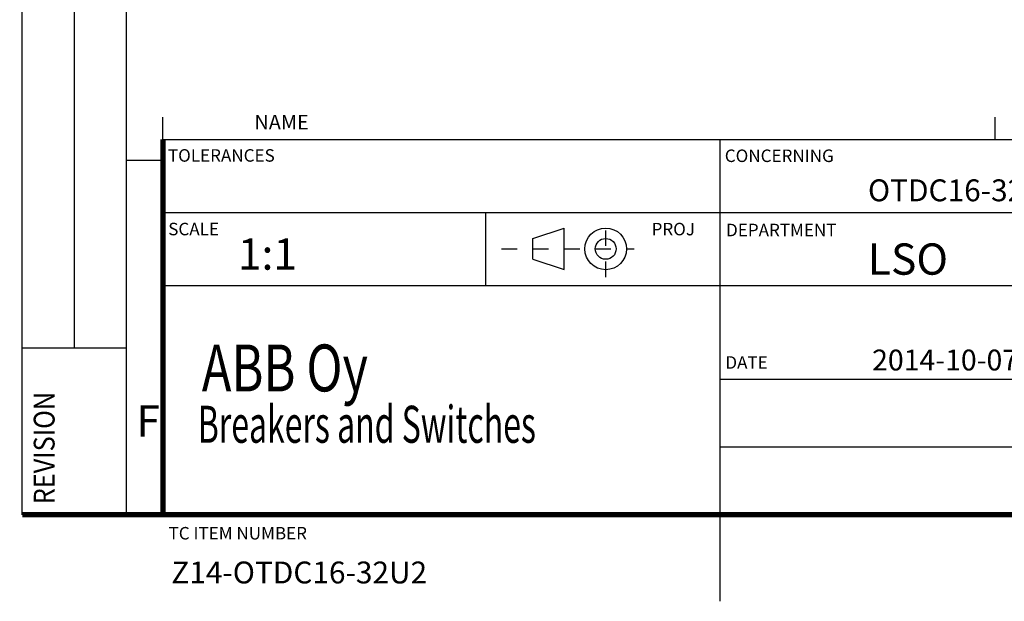
# Model space of a CAD drawing. Extents: x 8 to 208, y 7 to 282.
# Drawn here: x 8 to 102, y 7 to 63 of the extents above; entities that cross this region are included whole.
import ezdxf

# ---------------------------------------------------------------- set-up
doc = ezdxf.new("R2010")
doc.units = 0
doc.header["$MEASUREMENT"] = 0
doc.linetypes.add('HIDDEN', pattern=[4.5, 1.5, -1.5, 1.5])
doc.layers.add('1', color=7, linetype='CONTINUOUS')
doc.styles.get("Standard").update_dxf_attribs({"font": 'monotxt.shx'})

# ---------------------------------------------------------------- blocks, each defined once
blk = doc.blocks.new('A4V_SHEET')
at = {"layer": '1', "color": 2, "linetype": 'CONTINUOUS'}
for p, q in [((8, 15.143), (8, 281.373)), ((13, 31.143), (13, 281.373)), ((18, 15.143), (18, 281.373)), ((18, 49.143), (21.5, 49.143)), ((8, 31.143), (13.75, 31.143)), ((13.75, 31.143), (18, 31.143))]:
    blk.add_line(p, q, dxfattribs=at)
at = {"layer": '1', "color": 2, "linetype": 'CONTINUOUS', "const_width": 0.5}
blk.add_lwpolyline([(8, 15.143), (200.5, 15.143)], dxfattribs=at)
at = {"layer": '1', "color": 2, "linetype": 'CONTINUOUS', "width": 0.889}
blk.add_text('REVISION', height=2, rotation=90, dxfattribs=at).set_placement((11.1, 16.143))
at = {"layer": '1', "color": 2, "linetype": 'CONTINUOUS'}
blk.add_text('F', height=3, dxfattribs=at).set_placement((18.96, 22.643))
blk = doc.blocks.new('TITL_GRA')
at = {"layer": '1', "color": 2, "linetype": 'CONTINUOUS'}
for p, q in [((21.500009, 51.142526), (21.500009, 53.272526)), ((101.37001, 51.142526), (101.37001, 53.272526)), ((21.500009, 51.142526), (200.50001, 51.142526)), ((75.000009, 44.142526), (75.000009, 51.142526)), ((21.500009, 44.142526), (126.50001, 44.142526)), ((52.500009, 37.142526), (52.500009, 44.142526)), ((75.000009, 37.142526), (75.000009, 44.142526)), ((57.000009, 41.642526), (60.000009, 42.642526)), ((60.000009, 38.662526), (60.000009, 42.642526)), ((57.000009, 39.642526), (57.000009, 41.642526)), ((57.000009, 39.642526), (60.000009, 38.662526)), ((21.500009, 37.142526), (200.50001, 37.142526)), ((75.000009, 28.142526), (75.000009, 37.142526)), ((75.000009, 28.142526), (200.50001, 28.142526)), ((75.000009, 21.642526), (75.000009, 28.142526)), ((75.000009, 21.642526), (126.50001, 21.642526)), ((75.000009, 6.832526), (75.000009, 21.642526))]:
    blk.add_line(p, q, dxfattribs=at)
at = {"layer": '1', "color": 2, "linetype": 'HIDDEN'}
for p, q in [((64.000009, 37.922526), (64.000009, 43.202526)), ((54.000009, 40.642526), (66.720009, 40.642526))]:
    blk.add_line(p, q, dxfattribs=at)
at = {"layer": '1', "color": 2, "linetype": 'CONTINUOUS', "const_width": 0.5}
for points in [[(21.500009, 15.142526), (21.500009, 51.142526)], [(21.500009, 15.142526), (200.50001, 15.142526)]]:
    blk.add_lwpolyline(points, dxfattribs=at)
at = {"layer": '1', "color": 2, "linetype": 'CONTINUOUS'}
for radius in [2, 1]:
    blk.add_circle((64.000009, 40.642526), radius, dxfattribs=at)
blk.add_text('PROJ', height=1.2, dxfattribs=at).set_placement((68.400009, 41.942526))
for s, height, width, p in [('ABB Oy', 4.5, 0.762, (25.229957, 26.968965)), ('Breakers and Switches', 3.55, 0.635, (24.843451, 22.041012))]:
    blk.add_text(s, height=height, dxfattribs=dict(at, width=width)).set_placement(p)
blk = doc.blocks.new('TITL_TEXT_A4V')
at = {"layer": '1', "color": 2, "linetype": 'CONTINUOUS'}
for tag, p, height in [('WORKINGORDER', (30.133156, 278.58199), 1.4), ('WORK', (64.072911, 278.69955), 1.4), ('TOOL', (101.45448, 278.67702), 1.4), ('MACHINE', (134.17876, 278.70918), 1.4), ('NOTE', (173.75917, 278.68422), 1.4), ('NAME', (30.279021, 52.10194), 1.4), ('RAWMATERIAL', (104.35243, 51.960066), 1.4), ('WEIGHT', (164.31118, 51.969809), 1.4), ('TOLERANCES', (21.979557, 49.009199), 1.2), ('CONCERNING', (75.427577, 48.977242), 1.2), ('DESCRIPTION', (127.02504, 48.977526), 1.2), ('SCALE', (22.008212, 41.947167), 1.2), ('DEPARTMENT', (75.549331, 41.854656), 1.2), ('PAPERSIZE', (175.74005, 35.642858), 1.2), ('DISTRIBUTION', (152.23913, 35.494431), 1.2), ('DATE', (75.484735, 29.146017), 1.2), ('DRAWINGNO', (127.38227, 26.248866), 1.2), ('REV.', (192.01752, 26.242492), 1.2), ('SUPERSEDEDBY', (126.98039, 13.098592), 1.2), ('TCITEMNUMBER', (22.04048, 12.763116), 1.2)]:
    blk.add_attdef(tag, p, '', height=height, dxfattribs=at)
blk = doc.blocks.new('TITL_ATTR_A4V')
at = {"layer": '1', "color": 2, "linetype": 'CONTINUOUS'}
for tag, p, height in [('TBL_WORKINGORDER', (25.948016, 272.07298), 3), ('TBL_WORK', (53.090964, 272.05637), 3), ('TBL_TOOL', (94.953421, 272.06403), 3), ('TBL_MACHINE', (125.79414, 272.02953), 3), ('TBL_NOTE', (157.25262, 272.18764), 3), ('TBL_BLN1', (30.605983, 54.415576), 3), ('TBL_BLN2', (101.84021, 54.440921), 3), ('TBL_WEIGHT', (161.87669, 54.367117), 3), ('TBL_TOLERANCE', (33.840624, 45.229983), 3), ('TBL_CONCERNING', (89.173514, 45.211038), 3), ('TBL_SCALE', (28.69049, 38.644805), 3), ('DRAT_DKTXT', (130.93742, 38.868199), 3), ('TBL_DEPARTMENT', (89.158658, 38.166563), 3), ('DRAW_DOKAR', (131.08574, 29.920835), 3), ('TBL_DISTRIBUTION', (153.97309, 29.872013), 3), ('DOCFORMAT', (177.1688, 29.867977), 3), ('TBL_DATE', (89.572198, 28.978942), 2), ('DRAW_DOKNR', (130.31353, 16.986219), 3), ('SAP_DirVersion', (188.8278, 16.875239), 3), ('TCITEMID', (22.301927, 8.546631), 3), ('TBL_SUPERSEDES', (89.553267, 10.006901), 2), ('TBL_SUPERSEDESBY', (131.63441, 9.989403), 2)]:
    blk.add_attdef(tag, p, '', height=height, dxfattribs=at)

msp = doc.modelspace()

# ---------------------------------------------------------------- block references
at = {"layer": '1'}
for name in ['A4V_SHEET', 'TITL_GRA']:
    msp.add_blockref(name, (0, 0), dxfattribs=at)
ref = msp.add_blockref('TITL_TEXT_A4V', (0, 0), dxfattribs=at)
ref.add_attrib('TBL_DEPARTMENT', 'DEPARTMENT', (75.549331, 41.854656), dxfattribs={"color": 2, "linetype": 'CONTINUOUS', "height": 1.2})
ref.add_attrib('TBL_DATE', 'DATE', (75.484735, 29.146017), dxfattribs={"color": 2, "linetype": 'CONTINUOUS', "height": 1.2})
ref.add_attrib('TC ITEM ID', 'TC ITEM NUMBER', (22.04048, 12.763116), dxfattribs={"color": 2, "linetype": 'CONTINUOUS', "height": 1.2})
ref.add_attrib('TBL_BLN1', 'NAME', (30.279021, 52.10194), dxfattribs={"color": 2, "linetype": 'CONTINUOUS', "height": 1.4})
ref.add_attrib('TBL_TOLERANCE', 'TOLERANCES', (21.979557, 49.009199), dxfattribs={"color": 2, "linetype": 'CONTINUOUS', "height": 1.2})
ref.add_attrib('TBL_CONCERNING', 'CONCERNING', (75.427577, 48.977242), dxfattribs={"color": 2, "linetype": 'CONTINUOUS', "height": 1.2})
ref.add_attrib('TBL_SCALE', 'SCALE', (22.008212, 41.947167), dxfattribs={"color": 2, "linetype": 'CONTINUOUS', "height": 1.2})
ref = msp.add_blockref('TITL_ATTR_A4V', (0, 0), dxfattribs=at)
ref.add_attrib('TBL_DEPARTMENT', 'LSO', (89.158658, 38.166563), dxfattribs={"color": 2, "linetype": 'CONTINUOUS', "height": 3})
ref.add_attrib('TBL_DATE', '2014-10-07', (89.572198, 28.978942), dxfattribs={"color": 2, "linetype": 'CONTINUOUS', "height": 2})
ref.add_attrib('TC ITEM ID', 'Z14-OTDC16-32U2', (22.301927, 8.546631), dxfattribs={"color": 2, "linetype": 'CONTINUOUS', "height": 2.1})
ref.add_attrib('TBL_CONCERNING', 'OTDC16-32U', (89.173514, 45.211038), dxfattribs={"color": 2, "linetype": 'CONTINUOUS', "height": 2.1})
ref.add_attrib('TBL_SCALE', '1:1', (28.69049, 38.644805), dxfattribs={"color": 2, "linetype": 'CONTINUOUS', "height": 3})

doc.saveas('drawing.dxf')
